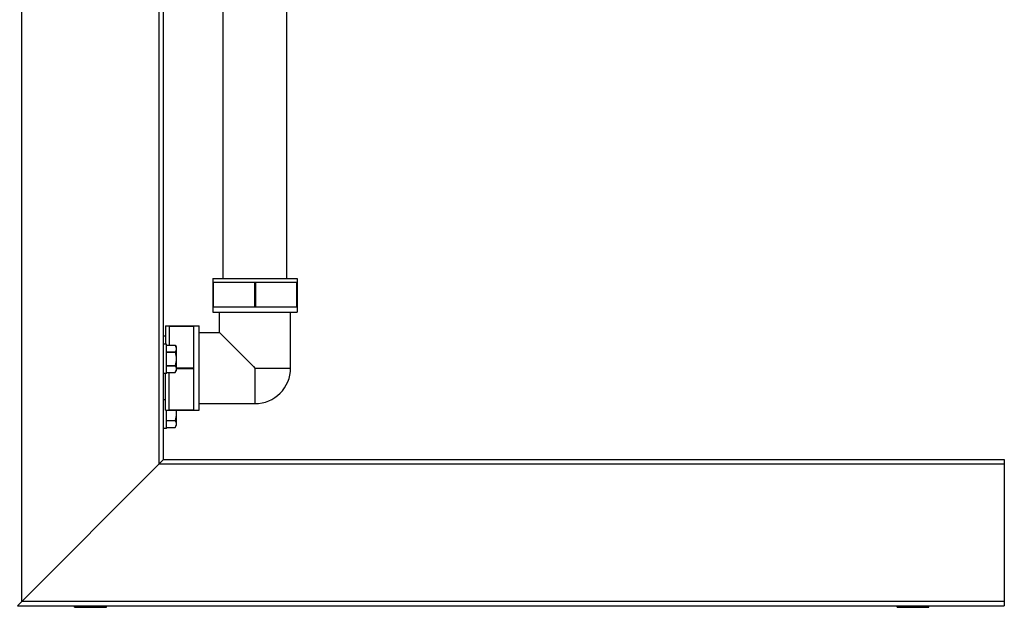
# Model space of a CAD drawing. Units: millimetres. Extents: x 0 to 420, y 0 to 297.
# Drawn here: x 365 to 386, y 135 to 148 of the extents above; entities that cross this region are included whole.
import ezdxf

# ---------------------------------------------------------------- set-up
doc = ezdxf.new("R2010")
doc.units = ezdxf.units.MM
doc.header["$LTSCALE"] = 23.1
doc.layers.add('ASSEMBLY', color=7, linetype='CONTINUOUS')

msp = doc.modelspace()

# ---------------------------------------------------------------- linework, layer by layer
at = {"layer": 'ASSEMBLY', "color": 9, "linetype": 'Continuous'}
for p, q in [((364.808, 135.412), (364.808, 201.872)), ((367.808, 138.412), (367.808, 201.872)), ((369.908, 140.512), (370.688, 140.512)), ((369.908, 140.512), (369.908, 139.732)), ((367.808, 138.412), (386.308, 138.412)), ((364.808, 135.412), (386.308, 135.412))]:
    msp.add_line(p, q, dxfattribs=at)
at = {"layer": 'ASSEMBLY', "color": 7, "linetype": 'Continuous'}
for p, q in [((367.908, 138.512), (367.908, 201.872)), ((370.608, 142.472), (370.608, 148.97)), ((369.208, 142.472), (369.208, 148.532)), ((368.988, 142.472), (370.828, 142.472)), ((368.988, 142.472), (368.988, 141.732)), ((370.828, 142.472), (370.828, 141.732)), ((368.988, 142.392), (370.828, 142.392)), ((368.996, 142.392), (368.996, 141.852)), ((369.9, 142.392), (369.9, 141.852)), ((369.916, 142.392), (369.916, 141.852)), ((370.82, 142.392), (370.82, 141.852)), ((368.988, 141.852), (370.828, 141.852)), ((368.988, 141.732), (370.828, 141.732)), ((369.128, 141.292), (369.128, 141.732)), ((370.688, 140.512), (370.688, 141.732)), ((367.948, 141.432), (368.688, 141.432)), ((367.948, 141.432), (367.948, 141.032)), ((368.028, 141.432), (368.028, 141.011)), ((368.028, 141.424), (368.568, 141.424)), ((368.568, 139.592), (368.568, 141.432)), ((368.688, 139.592), (368.688, 141.432)), ((367.948, 141.212), (367.908, 141.212)), ((368.688, 141.292), (369.128, 141.292)), ((367.972, 141.032), (367.908, 141.032)), ((367.972, 140.392), (367.972, 141.032)), ((367.972, 141.011), (368.162, 141.011)), ((368.162, 141.011), (368.184, 140.972)), ((368.184, 140.972), (368.184, 140.452)), ((367.972, 140.863), (368.162, 140.863)), ((367.972, 140.86), (368.162, 140.86)), ((368.162, 140.863), (368.162, 140.86)), ((367.972, 140.564), (368.162, 140.564)), ((367.972, 140.561), (368.162, 140.561)), ((368.162, 140.564), (368.162, 140.561)), ((368.184, 140.519), (368.568, 140.519)), ((367.972, 140.392), (367.908, 140.392)), ((367.948, 139.592), (367.948, 140.392)), ((367.972, 140.413), (368.162, 140.413)), ((368.028, 139.592), (368.028, 140.413)), ((368.162, 140.413), (368.184, 140.452)), ((368.184, 140.504), (368.568, 140.504)), ((367.948, 139.812), (367.908, 139.812)), ((368.688, 139.732), (369.908, 139.732)), ((367.948, 139.592), (368.688, 139.592)), ((367.972, 139.192), (367.972, 139.592)), ((368.028, 139.599), (368.568, 139.599)), ((368.184, 139.592), (368.184, 139.252)), ((367.972, 139.364), (368.162, 139.364)), ((367.972, 139.361), (368.162, 139.361)), ((368.162, 139.364), (368.162, 139.361)), ((368.162, 139.213), (368.184, 139.252)), ((367.972, 139.192), (367.908, 139.192)), ((367.972, 139.213), (368.162, 139.213)), ((367.908, 138.512), (364.708, 135.312)), ((367.908, 138.512), (386.308, 138.512)), ((386.308, 138.512), (386.308, 135.312)), ((364.708, 135.312), (386.308, 135.312)), ((365.96, 135.276), (365.96, 135.312)), ((365.96, 135.276), (366.656, 135.276)), ((366.656, 135.276), (366.656, 135.312)), ((383.96, 135.276), (383.96, 135.312)), ((383.96, 135.276), (384.656, 135.276)), ((384.656, 135.276), (384.656, 135.312))]:
    msp.add_line(p, q, dxfattribs=at)
msp.add_arc((369.908, 140.512), 0.78, 270, 360, dxfattribs=at)
for points, start_tangent, end_tangent in [([(369.128, 141.292), (369.129, 141.291), (369.134, 141.286), (369.14, 141.28), (369.15, 141.27), (369.162, 141.258), (369.176, 141.244), (369.21, 141.21), (369.251, 141.169), (369.298, 141.122), (369.349, 141.071), (369.404, 141.016), (369.522, 140.898), (369.647, 140.773), (369.777, 140.643), (369.908, 140.512)], (0, 1), (0.704434, -0.709769)), ([(368.162, 141.011), (368.179, 140.97)], (0.495342, -0.868698), (0.274813, -0.961498)), ([(368.184, 140.937), (368.182, 140.918), (368.162, 140.863)], (0, -1), (-0.495342, -0.868698)), ([(368.179, 140.97), (368.184, 140.937)], (0.274813, -0.961498), (0, -1)), ([(368.162, 140.86), (368.184, 140.712)], (0.27418, -0.961678), (0, -1)), ([(368.184, 140.712), (368.162, 140.564)], (0, -1), (-0.27418, -0.961678)), ([(368.162, 140.561), (368.171, 140.542), (368.184, 140.487)], (0.495342, -0.868698), (0, -1)), ([(368.179, 140.454), (368.162, 140.413)], (-0.274813, -0.961498), (-0.495342, -0.868698)), ([(368.184, 140.487), (368.179, 140.454)], (0, -1), (-0.274813, -0.961498)), ([(368.184, 139.512), (368.162, 139.364)], (0, -1), (-0.27418, -0.961678)), ([(368.177, 139.592), (368.184, 139.512)], (0.167553, -0.985863), (0, -1)), ([(368.162, 139.361), (368.171, 139.342), (368.184, 139.287)], (0.495342, -0.868698), (0, -1)), ([(368.179, 139.254), (368.162, 139.213)], (-0.274813, -0.961498), (-0.495342, -0.868698)), ([(368.184, 139.287), (368.179, 139.254)], (0, -1), (-0.274813, -0.961498))]:
    msp.add_spline(points, degree=3, dxfattribs=dict(at, start_tangent=start_tangent, end_tangent=end_tangent))

doc.saveas('drawing.dxf')
